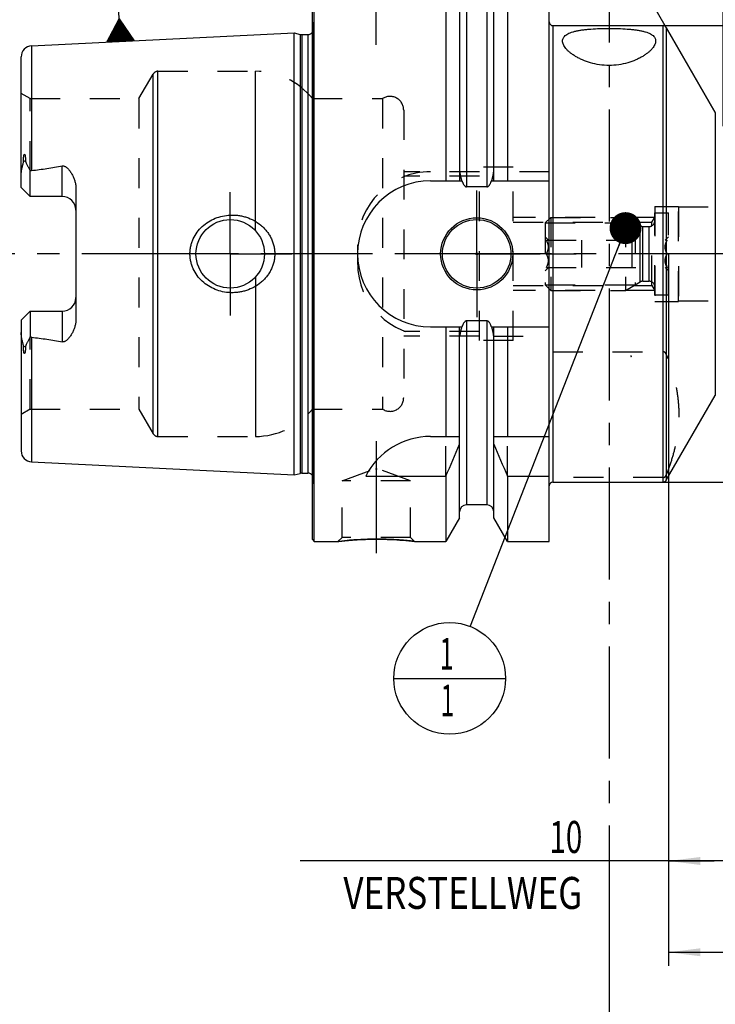
# Model space of a CAD drawing. Units: millimetres. Extents: x 0 to 594, y 0 to 420.
# Drawn here: x 284 to 360, y 149 to 257 of the extents above; entities that cross this region are included whole.
import ezdxf
from ezdxf.enums import TextEntityAlignment as Align

# ---------------------------------------------------------------- set-up
doc = ezdxf.new("R2010")
doc.units = ezdxf.units.MM
doc.header["$LTSCALE"] = 32.67
doc.linetypes.add('CENTER', pattern=[0.6, 0.375, -0.075, 0.075, -0.075])
doc.linetypes.add('HIDDEN', pattern=[0.2, 0.1, -0.1])
doc.layers.get('0').update_dxf_attribs({"linetype": 'CONTINUOUS'})
for name, color, linetype in [('30251016_AXIS', 7, 'CONTINUOUS'), ('30251016_HL', 7, 'CONTINUOUS'), ('30252541_HP_CL', 7, 'CONTINUOUS'), ('30252541_HP_HL', 7, 'CONTINUOUS'), ('30336620_HP_HL', 7, 'CONTINUOUS'), ('30339316_HL', 7, 'CONTINUOUS'), ('30526657_AXIS', 7, 'CONTINUOUS'), ('30526657_CL', 7, 'CONTINUOUS'), ('30526657_HL', 7, 'CONTINUOUS'), ('388777-000-00-ED1_CL', 7, 'CONTINUOUS'), ('388777-000-00-ED1_HATCH', 7, 'CONTINUOUS')]:
    doc.layers.add(name, color=color, linetype=linetype)
doc.styles.get("Standard").update_dxf_attribs({"font": 'TXT.SHX', "width": 0.7})
doc.styles.add('TEXTSTYLE_3', font='gdt', dxfattribs={"width": 0.7})
doc.dimstyles.new('DIMSTYLE_1', dxfattribs={"dimtxt": 3.5, "dimasz": 3.5, "dimexe": 0.18, "dimexo": 0.0625, "dimgap": 0.09, "dimtad": 1, "dimdec": 3, "dimdsep": 46, "dimtxsty": 'STANDARD', "dimblk": '_FILLED', "dimblk1": '_FILLED', "dimblk2": '_FILLED', "dimcen": 0.09, "dimclrt": 2, "dimadec": 0, "dimazin": 0, "dimtp": 0.15, "dimtm": 0.15, "dimtfac": 1, "dimtdec": 3, "dimtofl": 0, "dimtmove": 0, "dimatfit": 3, "dimldrblk": '_FILLED', "dimfxl": 1, "dimtolj": 1, "dimarcsym": 0})
doc.dimstyles.new('DIMSTYLE_2', dxfattribs={"dimtxt": 3.5, "dimasz": 3.5, "dimexe": 0.18, "dimexo": 0.0625, "dimgap": 0.09, "dimtad": 1, "dimdec": 3, "dimdsep": 46, "dimtxsty": 'STANDARD', "dimblk": '_FILLED', "dimblk1": '_FILLED', "dimblk2": '_FILLED', "dimcen": 0.09, "dimclrt": 2, "dimadec": 0, "dimazin": 0, "dimtp": 0.1, "dimtm": 0.1, "dimtfac": 1, "dimtdec": 3, "dimtofl": 0, "dimtmove": 0, "dimatfit": 3, "dimldrblk": '_FILLED', "dimfxl": 1, "dimtolj": 1, "dimarcsym": 0})
doc.dimstyles.new('DIMSTYLE_4', dxfattribs={"dimtxt": 3.5, "dimasz": 3.5, "dimexe": 0.18, "dimexo": 0.0625, "dimgap": 0.09, "dimtad": 1, "dimdec": 3, "dimdsep": 46, "dimtxsty": 'STANDARD', "dimblk": '_FILLED', "dimblk1": '_FILLED', "dimblk2": '_FILLED', "dimcen": 0.09, "dimclrt": 2, "dimadec": 0, "dimazin": 0, "dimtp": 0.5, "dimtm": 0.5, "dimtfac": 1, "dimtdec": 3, "dimtofl": 0, "dimtmove": 0, "dimatfit": 3, "dimldrblk": '_FILLED', "dimfxl": 1, "dimtolj": 1, "dimarcsym": 0})
doc.dimstyles.get("Standard").update_dxf_attribs({"dimtxt": 3.5, "dimasz": 3.5, "dimexe": 0.18, "dimexo": 0.0625, "dimgap": 0.09, "dimtad": 1, "dimdec": 3, "dimdsep": 46, "dimtxsty": 'STANDARD', "dimblk": '_FILLED', "dimblk1": '_FILLED', "dimblk2": '_FILLED', "dimcen": 0.09, "dimclrt": 2, "dimadec": 0, "dimazin": 0, "dimtol": 1, "dimtp": 0.005, "dimtm": 0.005, "dimtfac": 1, "dimtdec": 3, "dimtofl": 0, "dimtmove": 0, "dimatfit": 3, "dimldrblk": '_FILLED', "dimfxl": 1, "dimtolj": 1, "dimarcsym": 0})

# ---------------------------------------------------------------- blocks, each defined once
blk = doc.blocks.new('_FILLED')
at = {"color": 0, "linetype": 'BYBLOCK'}
blk.add_solid([(0, 0), (-1, 0.125), (-1, -0.125)], dxfattribs=at)
blk = doc.blocks.new('*D0')
at = {"color": 3, "linetype": 'CONTINUOUS'}
for p, q in [((355.17, 231.34), (355.17, 153.34)), ((396.17, 231.34), (396.17, 153.34)), ((355.17, 154.84), (375.67, 154.84)), ((396.17, 154.84), (375.67, 154.84))]:
    blk.add_line(p, q, dxfattribs=at)
at = {"color": 3, "linetype": 'CONTINUOUS', "xscale": 3.5, "yscale": 3.5, "zscale": 3.5, "rotation": 180}
blk.add_blockref('_FILLED', (355.17, 154.84), dxfattribs=at)
at = {"color": 3, "linetype": 'CONTINUOUS', "xscale": 3.5, "yscale": 3.5, "zscale": 3.5}
blk.add_blockref('_FILLED', (396.17, 154.84), dxfattribs=at)
at = {"color": 2, "linetype": 'CONTINUOUS', "width": 0.678571}
blk.add_text('41', height=3.5, dxfattribs=at).set_placement((375.67, 155.72), align=Align.CENTER)
blk = doc.blocks.new('*D1')
at = {"color": 3, "linetype": 'CONTINUOUS'}
for p, q in [((355.17, 231.34), (355.17, 163.34)), ((365.17, 231.34), (365.17, 163.34)), ((360.17, 164.84), (314.82, 164.84)), ((355.17, 164.84), (360.17, 164.84)), ((365.17, 164.84), (360.17, 164.84))]:
    blk.add_line(p, q, dxfattribs=at)
at = {"color": 3, "linetype": 'CONTINUOUS', "xscale": 3.5, "yscale": 3.5, "zscale": 3.5, "rotation": 180}
blk.add_blockref('_FILLED', (355.17, 164.84), dxfattribs=at)
at = {"color": 3, "linetype": 'CONTINUOUS', "xscale": 3.5, "yscale": 3.5, "zscale": 3.5}
blk.add_blockref('_FILLED', (365.17, 164.84), dxfattribs=at)
at = {"color": 2, "linetype": 'CONTINUOUS'}
for s, width, p in [('10', 0.678571, (345.74, 165.72)), ('VERSTELLWEG', 0.80303, (345.74, 159.59))]:
    blk.add_text(s, height=3.5, dxfattribs=dict(at, width=width)).set_placement(p, align=Align.RIGHT)
blk = doc.blocks.new('*D6')
at = {"color": 3, "linetype": 'CONTINUOUS'}
for p, q in [((316.17, 231.34), (316.17, 312.84)), ((396.17, 231.34), (396.17, 312.84)), ((316.17, 311.34), (356.17, 311.34)), ((396.17, 311.34), (356.17, 311.34))]:
    blk.add_line(p, q, dxfattribs=at)
at = {"color": 3, "linetype": 'CONTINUOUS', "xscale": 3.5, "yscale": 3.5, "zscale": 3.5, "rotation": 180}
blk.add_blockref('_FILLED', (316.17, 311.34), dxfattribs=at)
at = {"color": 3, "linetype": 'CONTINUOUS', "xscale": 3.5, "yscale": 3.5, "zscale": 3.5}
blk.add_blockref('_FILLED', (396.17, 311.34), dxfattribs=at)
at = {"color": 2, "linetype": 'CONTINUOUS', "width": 0.785714}
blk.add_text('80', height=3.5, dxfattribs=at).set_placement((352.17, 312.22), align=Align.CENTER)
blk = doc.blocks.new('*D9')
at = {"color": 3, "linetype": 'CONTINUOUS'}
for p, q in [((361.17, 245.34), (361.17, 270.56)), ((360.31, 246.84), (348.56, 267.18))]:
    blk.add_line(p, q, dxfattribs=at)
for start, end in [(90, 105), (105, 120)]:
    blk.add_arc((361.17, 245.34), 23.72, start, end, dxfattribs=at)
for points in [[(357.72, 268.37), (361.17, 269.06), (357.65, 269.24)], [(352.28, 267.8), (349.31, 265.88), (352.66, 267.01)]]:
    blk.add_solid(points, dxfattribs=at)
at = {"color": 2, "linetype": 'CONTINUOUS', "width": 0.75}
blk.add_text('30', height=3.5, rotation=15, dxfattribs=at).set_placement((353, 271.33), align=Align.CENTER)
at = {"color": 2, "linetype": 'CONTINUOUS', "style": 'TEXTSTYLE_3'}
blk.add_text('~', height=3.5, rotation=15, dxfattribs=at).set_placement((356.66, 272.31), align=Align.CENTER)
blk = doc.blocks.new('*D11')
at = {"color": 3, "linetype": 'CONTINUOUS'}
for p, q in [((354.59, 256.34), (477.67, 256.34)), ((476.17, 256.34), (476.17, 231.34)), ((476.17, 206.34), (476.17, 231.34)), ((354.59, 206.34), (477.67, 206.34))]:
    blk.add_line(p, q, dxfattribs=at)
at = {"color": 3, "linetype": 'CONTINUOUS', "xscale": 3.5, "yscale": 3.5, "zscale": 3.5}
for p, rotation in [((476.17, 256.34), 90), ((476.17, 206.34), 270)]:
    blk.add_blockref('_FILLED', p, dxfattribs=dict(at, rotation=rotation))
at = {"color": 2, "linetype": 'CONTINUOUS', "width": 0.75}
blk.add_text('50', height=3.5, rotation=90, dxfattribs=at).set_placement((475.3, 233.67), align=Align.CENTER)
at = {"color": 2, "linetype": 'CONTINUOUS', "style": 'TEXTSTYLE_3'}
blk.add_text('n', height=3.5, rotation=90, dxfattribs=at).set_placement((475.3, 228.72), align=Align.CENTER)
blk = doc.blocks.new('GEOM_TOLERANCE_SYMBOLS_BL6', base_point=(294.69, 260.9))
at = {"layer": '388777-000-00-ED1_CL', "color": 3, "linetype": 'CONTINUOUS'}
for p, q in [((291.02, 266.92), (298.01, 267.27)), ((291.37, 259.93), (291.02, 266.92)), ((298.01, 267.27), (298.36, 260.28)), ((298.36, 260.28), (291.37, 259.93)), ((295.02, 257.1), (294.87, 260.1)), ((293.64, 254.53), (295.02, 257.1)), ((294.94, 254.6), (294.83, 256.76)), ((295.04, 254.6), (294.93, 256.93)), ((295.02, 257.1), (296.64, 254.68)), ((295.14, 254.61), (295.02, 257.1)), ((295.24, 254.61), (295.13, 256.94)), ((295.34, 254.62), (295.23, 256.78)), ((294.34, 254.57), (294.28, 255.74)), ((294.44, 254.57), (294.38, 255.91)), ((294.54, 254.58), (294.47, 256.08)), ((294.64, 254.58), (294.56, 256.25)), ((294.74, 254.59), (294.65, 256.42)), ((294.84, 254.59), (294.74, 256.59)), ((295.44, 254.62), (295.34, 256.62)), ((295.54, 254.63), (295.45, 256.46)), ((295.64, 254.63), (295.56, 256.3)), ((295.74, 254.64), (295.67, 256.13)), ((295.84, 254.64), (295.77, 255.97)), ((295.94, 254.65), (295.88, 255.81)), ((296.04, 254.65), (295.99, 255.65)), ((296.64, 254.68), (293.65, 254.53)), ((293.74, 254.54), (293.74, 254.71)), ((293.84, 254.54), (293.83, 254.88)), ((293.94, 254.55), (293.92, 255.05)), ((294.04, 254.55), (294.01, 255.22)), ((294.14, 254.56), (294.1, 255.39)), ((294.24, 254.56), (294.19, 255.56)), ((296.14, 254.66), (296.1, 255.49)), ((296.24, 254.66), (296.21, 255.33)), ((296.34, 254.67), (296.32, 255.16)), ((296.44, 254.67), (296.42, 255)), ((296.54, 254.68), (296.53, 254.84))]:
    blk.add_line(p, q, dxfattribs=at)
at = {"layer": '388777-000-00-ED1_CL', "color": 2, "linetype": 'CONTINUOUS', "width": 0.857143}
blk.add_text('A', height=3.5, rotation=2.8681, dxfattribs=at).set_placement((293.68, 261.79))
blk = doc.blocks.new('BOMBALLOON_BL8', base_point=(331.21, 184.84))
at = {"layer": '388777-000-00-ED1_CL', "color": 3, "linetype": 'CONTINUOUS'}
blk.add_line((325.09, 184.84), (337.34, 184.84), dxfattribs=at)
blk.add_circle((331.21, 184.84), 6.12, dxfattribs=at)
at = {"layer": '388777-000-00-ED1_CL', "color": 2, "linetype": 'CONTINUOUS', "width": 0.571429}
for p in [(330.11, 185.78), (330.21, 180.67)]:
    blk.add_text('1', height=3.5, dxfattribs=at).set_placement(p)
blk = doc.blocks.new('HATCHING_BL3', base_point=(358.54, 223.09))
at = {"layer": '388777-000-00-ED1_HATCH', "color": 9, "linetype": 'CENTER'}
blk.add_line((348.67, 286.34), (348.67, 159.84), dxfattribs=at)
at = {"layer": '388777-000-00-ED1_HATCH', "color": 7, "linetype": 'CENTER'}
blk.add_line((348.67, 159.84), (348.67, 144.84), dxfattribs=at)

msp = doc.modelspace()

# ---------------------------------------------------------------- linework, layer by layer
at = {"layer": '30251016_AXIS', "color": 3, "linetype": 'CENTER'}
msp.add_line((401.1745, 231.3409), (279.2745, 231.3409), dxfattribs=at)
at = {"layer": '30251016_HL', "color": 6, "linetype": 'HIDDEN'}
msp.add_line((316.1745, 231.2696), (316.1745, 226.5665), dxfattribs=at)
at = {"layer": '30252541_HP_CL', "color": 9, "linetype": 'CONTINUOUS'}
for p, q in [((352.0673, 228.2605), (352.0673, 234.4213)), ((352.3673, 228.3409), (352.3673, 234.3409)), ((353.0745, 228.3409), (353.0745, 234.3409))]:
    msp.add_line(p, q, dxfattribs=at)
at = {"layer": '30252541_HP_HL', "color": 6, "linetype": 'HIDDEN'}
for p, q in [((341.6745, 234.7259), (342.2895, 235.3409)), ((342.2895, 235.3409), (342.2895, 227.3409)), ((342.2895, 235.3409), (350.4745, 235.3409)), ((350.4745, 235.3409), (350.4745, 227.3409)), ((350.4745, 235.3409), (352.0673, 234.4213)), ((353.6745, 226.8409), (353.6745, 235.8409)), ((353.6745, 235.8409), (355.1745, 235.8409)), ((355.1745, 226.8409), (355.1745, 235.8409)), ((341.6745, 234.7259), (341.6745, 227.9559)), ((341.6745, 234.7259), (351.5397, 234.7259)), ((351.5397, 234.7259), (351.5397, 227.9559)), ((352.3673, 234.3409), (353.0745, 234.3409)), ((341.6745, 233.2009), (342.0345, 232.8409)), ((354.8145, 232.8409), (355.1745, 233.2009)), ((341.8024, 232.8409), (355.0465, 232.8409)), ((345.6745, 229.8409), (345.6745, 232.8409)), ((351.1745, 232.8409), (351.1745, 229.8409)), ((341.8024, 231.3409), (345.6745, 231.3409)), ((355.0465, 231.3409), (351.1745, 231.3409)), ((341.6745, 229.4809), (342.0345, 229.8409)), ((341.8024, 229.8409), (355.0465, 229.8409)), ((354.8145, 229.8409), (355.1745, 229.4809)), ((341.6745, 227.9559), (342.2895, 227.3409)), ((341.6745, 227.9559), (351.5397, 227.9559)), ((350.4745, 227.3409), (352.0673, 228.2605)), ((352.3673, 228.3409), (353.0745, 228.3409)), ((342.2895, 227.3409), (350.4745, 227.3409)), ((353.6745, 226.8409), (355.1745, 226.8409))]:
    msp.add_line(p, q, dxfattribs=at)
for centre, start, end in [((352.3673, 234.9409), 240, 270), ((353.0745, 234.9409), 270, 360), ((352.3673, 227.7409), 90, 120), ((353.0745, 227.7409), 0, 90)]:
    msp.add_arc(centre, 0.6, start, end, dxfattribs=at)
for points, knots in [([(341.8024, 231.3409), (341.836, 231.399), (341.8985, 231.5172), (341.9735, 231.7023), (342.0229, 231.8943), (342.0403, 232.0909), (342.0229, 232.2875), (341.9735, 232.4794), (341.8985, 232.6645), (341.836, 232.7828), (341.8024, 232.8409)], [0, 0, 0, 0, 0.12681014, 0.25232615, 0.37657871, 0.5, 0.62342128, 0.7476738, 0.87318979, 1, 1, 1, 1]), ([(355.0465, 231.3409), (355.013, 231.399), (354.9505, 231.5172), (354.8755, 231.7023), (354.8261, 231.8943), (354.8087, 232.0909), (354.8261, 232.2875), (354.8755, 232.4794), (354.9505, 232.6645), (355.013, 232.7828), (355.0465, 232.8409)], [0, 0, 0, 0, 0.12681014, 0.25232615, 0.37657871, 0.5, 0.62342128, 0.7476738, 0.87318979, 1, 1, 1, 1]), ([(341.8024, 229.8409), (341.836, 229.899), (341.8985, 230.0172), (341.9735, 230.2023), (342.0229, 230.3943), (342.0403, 230.5909), (342.0229, 230.7875), (341.9735, 230.9794), (341.8985, 231.1645), (341.836, 231.2828), (341.8024, 231.3409)], [0, 0, 0, 0, 0.12681029, 0.25232634, 0.37657887, 0.50000007, 0.62342128, 0.74767378, 0.8731898, 1, 1, 1, 1]), ([(355.0465, 229.8409), (355.013, 229.899), (354.9505, 230.0172), (354.8755, 230.2023), (354.8261, 230.3943), (354.8087, 230.5909), (354.8261, 230.7875), (354.8755, 230.9794), (354.9505, 231.1645), (355.013, 231.2828), (355.0465, 231.3409)], [0, 0, 0, 0, 0.12681029, 0.25232634, 0.37657887, 0.50000007, 0.62342128, 0.74767378, 0.8731898, 1, 1, 1, 1])]:
    msp.add_open_spline(points, degree=3, knots=knots, dxfattribs=at)
at = {"layer": '30336620_HP_HL', "color": 6, "linetype": 'HIDDEN'}
msp.add_line((356.2745, 236.4909), (356.2745, 226.1909), dxfattribs=at)
at = {"layer": '30339316_HL', "color": 6, "linetype": 'HIDDEN'}
for p, q in [((356.2745, 226.1909), (356.2745, 236.4909)), ((356.2745, 236.4909), (361.2745, 236.4909)), ((356.2745, 226.1909), (361.2745, 226.1909))]:
    msp.add_line(p, q, dxfattribs=at)
at = {"layer": '30526657_AXIS', "color": 3, "linetype": 'CENTER'}
for p, q in [((323.1745, 254.2409), (323.1745, 267.2409)), ((307.1745, 231.3409), (307.1745, 238.0909)), ((334.1745, 231.3409), (334.1745, 238.2909)), ((307.1745, 231.3409), (300.4245, 231.3409)), ((307.1745, 231.3409), (307.1745, 224.5909)), ((307.1745, 231.3409), (313.9245, 231.3409)), ((334.1745, 231.3409), (327.2245, 231.3409)), ((334.1745, 231.3409), (334.1745, 224.3909)), ((334.1745, 231.3409), (341.1245, 231.3409)), ((323.1745, 210.8109), (323.1745, 196.5995))]:
    msp.add_line(p, q, dxfattribs=at)
at = {"layer": '30526657_CL', "color": 7, "linetype": 'CONTINUOUS'}
for p, q in [((316.1745, 200.0409), (316.1745, 262.6409)), ((316.3745, 199.8409), (316.3745, 262.8409)), ((330.797, 262.8409), (330.797, 239.3409)), ((337.552, 262.8409), (337.552, 239.3409)), ((342.1245, 199.8409), (342.1245, 262.8409)), ((332.2995, 260.2385), (332.2995, 239.3409)), ((336.0495, 239.3409), (336.0495, 260.2385)), ((342.5245, 256.3409), (354.5927, 256.3409)), ((354.9391, 256.1409), (360.3085, 246.8409)), ((285.4144, 254.1204), (314.1745, 255.5613)), ((314.1745, 207.1204), (314.1745, 255.5613)), ((314.1745, 255.5613), (314.8446, 255.3817)), ((314.9999, 255.3613), (315.6745, 255.3613)), ((284.2745, 238.6109), (284.2745, 252.9219)), ((285.2745, 237.6109), (285.2745, 240.4337)), ((285.2745, 237.6109), (284.2745, 238.6109)), ((290.2745, 238.4884), (290.2745, 224.1933)), ((329.1245, 239.3409), (332.5606, 239.3409)), ((335.2995, 238.6893), (333.0495, 238.6893)), ((335.7883, 239.3409), (342.1245, 239.3409)), ((288.7745, 237.6109), (285.2745, 237.6109)), ((284.2745, 224.0709), (285.2745, 225.0709)), ((285.2745, 225.0709), (285.2745, 222.2481)), ((285.2745, 225.0709), (288.7745, 225.0709)), ((284.2745, 224.0709), (284.2745, 209.76)), ((329.1245, 223.3409), (332.5606, 223.3409)), ((330.797, 223.3409), (330.797, 211.3409)), ((332.2995, 202.4433), (332.2995, 223.3409)), ((335.2995, 223.9924), (333.0495, 223.9924)), ((335.7883, 223.3409), (342.1245, 223.3409)), ((336.0495, 202.4433), (336.0495, 223.3409)), ((337.552, 223.3409), (337.552, 211.3409)), ((354.9391, 206.5409), (360.3085, 215.8409)), ((329.1245, 211.3409), (332.2995, 211.3409)), ((336.0495, 211.3409), (342.1245, 211.3409)), ((285.4144, 208.5613), (314.1745, 207.1204)), ((314.1745, 207.1204), (314.8446, 207.3)), ((314.9999, 207.3204), (315.6745, 207.3204)), ((322.0128, 207.0047), (330.797, 207.0047)), ((330.797, 207.0047), (330.797, 199.8409)), ((337.552, 207.0047), (337.552, 199.8409)), ((337.552, 207.0047), (342.1245, 207.0047)), ((342.5245, 206.3409), (354.5927, 206.3409)), ((335.2995, 203.8409), (333.0495, 203.8409)), ((332.2995, 202.4433), (330.797, 199.8409)), ((337.552, 199.8409), (336.0495, 202.4433)), ((316.1745, 200.0409), (316.3745, 199.8409)), ((316.3745, 199.8409), (318.9758, 199.8409)), ((327.3731, 199.8409), (330.797, 199.8409)), ((337.552, 199.8409), (342.1245, 199.8409))]:
    msp.add_line(p, q, dxfattribs=at)
at = {"layer": '30526657_CL', "color": 9, "linetype": 'CONTINUOUS'}
for p, q in [((333.0495, 258.8409), (333.0495, 238.6893)), ((335.2995, 258.8409), (335.2995, 238.6893)), ((316.2686, 206.6369), (316.2686, 256.0448)), ((342.5245, 256.3409), (342.5245, 206.3409)), ((354.5927, 206.3409), (354.5927, 256.3409)), ((354.9391, 256.1409), (354.9391, 206.5409)), ((314.8446, 255.3817), (314.8446, 207.3)), ((314.9999, 255.3613), (314.9999, 207.3204)), ((315.6745, 255.3613), (315.6745, 207.3204)), ((285.4144, 254.1204), (285.4144, 240.4707)), ((299.2569, 211.3409), (299.2569, 251.3409)), ((309.9295, 233.885), (309.9295, 251.3409)), ((298.7373, 211.6409), (298.7373, 251.0409)), ((360.3085, 246.8409), (360.3085, 215.8409)), ((284.5213, 241.4564), (284.7455, 241.5582)), ((288.7745, 237.6109), (288.7745, 240.9702)), ((309.9295, 228.7968), (309.9295, 211.3409)), ((288.7745, 225.0709), (288.7745, 221.7116)), ((333.0495, 223.9924), (333.0495, 203.8409)), ((335.2995, 223.9924), (335.2995, 203.8409)), ((285.4144, 222.211), (285.4144, 208.5613)), ((284.7455, 221.1235), (284.5213, 221.2253))]:
    msp.add_line(p, q, dxfattribs=at)
at = {"layer": '30526657_CL', "color": 7, "linetype": 'CONTINUOUS'}
for centre, radius in [((334.1745, 231.3409), 3.95), ((307.1745, 231.3409), 3.75), ((334.1745, 231.3409), 3.75), ((334.1745, 231.3409), 0.1)]:
    msp.add_circle(centre, radius, dxfattribs=at)
for centre, radius, start, end in [((342.5245, 256.7409), 0.4, 180, 270), ((315.6745, 255.9613), 0.6, 270, 326.446726), ((354.5927, 255.9409), 0.4, 30, 90), ((314.9999, 255.9613), 0.6, 255, 270), ((285.4745, 252.9219), 1.2, 92.868132, 180), ((329.1245, 231.3409), 8, 90, 270), ((288.7745, 236.1109), 1.5, 1.714304, 90), ((288.7745, 226.5709), 1.5, 270, 358.285696), ((329.1245, 203.3409), 8, 90, 152.743381), ((190.8318, 269.5362), 153.2986, 335.926599, 337.342601), ((477.5172, 269.5362), 153.2986, 202.657399, 204.073401), ((285.4745, 209.7598), 1.2, 180, 267.131868), ((314.9999, 206.7204), 0.6, 90, 105), ((315.6745, 206.7204), 0.6, 33.553274, 90), ((342.5245, 205.9409), 0.4, 90, 180), ((354.5927, 206.7409), 0.4, 270, 330), ((333.0495, 203.0909), 0.75, 90, 180), ((335.2995, 203.0909), 0.75, 0, 90)]:
    msp.add_arc(centre, radius, start, end, dxfattribs=at)
for points, knots in [([(343.5745, 254.6647), (343.5745, 254.7248), (343.5891, 254.8459), (343.6599, 255.0188), (343.7784, 255.1772), (343.9427, 255.3202), (344.1514, 255.4481), (344.4033, 255.5616), (344.6969, 255.6611), (345.03, 255.7471), (345.3997, 255.8202), (345.8026, 255.8811), (346.2348, 255.9308), (346.8564, 255.984), (347.6725, 256.0246), (348.6745, 256.04), (349.6764, 256.0246), (350.4925, 255.984), (351.1141, 255.9308), (351.5464, 255.8811), (351.9493, 255.8202), (352.319, 255.7471), (352.652, 255.6611), (352.9456, 255.5616), (353.1975, 255.4481), (353.4062, 255.3202), (353.5705, 255.1772), (353.6891, 255.0188), (353.7598, 254.8459), (353.7745, 254.7248), (353.7745, 254.6647)], [0, 0, 0, 0, 0.01606237, 0.03218892, 0.04936627, 0.06845053, 0.09005965, 0.11456793, 0.14214624, 0.17280573, 0.20643389, 0.24282215, 0.28168756, 0.32269027, 0.40954107, 0.5, 0.59045893, 0.67730973, 0.71831244, 0.75717785, 0.79356611, 0.82719427, 0.85785376, 0.88543207, 0.90994035, 0.93154947, 0.95063374, 0.96781108, 0.98393763, 1, 1, 1, 1]), ([(353.7745, 254.6647), (353.7745, 254.5987), (353.7562, 254.4601), (353.6821, 254.2528), (353.5631, 254.0402), (353.4009, 253.8238), (353.1969, 253.6055), (352.9525, 253.3876), (352.6689, 253.1727), (352.3474, 252.9641), (351.9892, 252.7649), (351.4514, 252.5106), (350.6996, 252.243), (349.7164, 252.0341), (348.6745, 251.9603), (347.6326, 252.0341), (346.6494, 252.243), (345.8976, 252.5106), (345.3598, 252.7649), (345.0016, 252.9641), (344.6801, 253.1727), (344.3964, 253.3876), (344.152, 253.6055), (343.9481, 253.8238), (343.7859, 254.0402), (343.6669, 254.2528), (343.5928, 254.4601), (343.5745, 254.5987), (343.5745, 254.6647)], [0, 0, 0, 0, 0.01610879, 0.03378029, 0.05346305, 0.07539428, 0.09967167, 0.12630765, 0.15526431, 0.18647343, 0.21984567, 0.25527199, 0.33167105, 0.41410609, 0.5, 0.58589391, 0.66832895, 0.74472801, 0.78015433, 0.81352657, 0.84473569, 0.87369235, 0.90032833, 0.92460572, 0.94653695, 0.96621971, 0.98389121, 1, 1, 1, 1]), ([(284.5213, 241.4564), (284.5212, 241.4888), (284.5216, 241.554), (284.524, 241.652), (284.5283, 241.7509), (284.5348, 241.8506), (284.5442, 241.9514), (284.5552, 242.0359), (284.5674, 242.1041), (284.5772, 242.147), (284.5873, 242.1812), (284.5967, 242.2065), (284.6069, 242.2266), (284.6177, 242.2398), (284.627, 242.2464), (284.6371, 242.2474), (284.6455, 242.2438), (284.6522, 242.2381), (284.6601, 242.2286), (284.6682, 242.2146), (284.6763, 242.1965), (284.6833, 242.1771), (284.6895, 242.1571), (284.695, 242.1364), (284.7018, 242.1081), (284.709, 242.0719), (284.7164, 242.0277), (284.7226, 241.9827), (284.7297, 241.9217), (284.7366, 241.8442), (284.742, 241.75), (284.7451, 241.6545), (284.7456, 241.5904), (284.7455, 241.5582)], [0, 0, 0, 0, 0.06370637, 0.12792944, 0.19270024, 0.25809037, 0.32423638, 0.39140282, 0.42553189, 0.46018277, 0.47776411, 0.49552104, 0.51321528, 0.52161625, 0.52895058, 0.53501005, 0.5406218, 0.54634526, 0.55229314, 0.5647717, 0.5778409, 0.59132162, 0.60510698, 0.61912938, 0.63334373, 0.66222836, 0.6915953, 0.72134482, 0.75141274, 0.81233831, 0.8741508, 0.9367272, 1, 1, 1, 1]), ([(284.2745, 239.9486), (284.2745, 240.0745), (284.2881, 240.2644), (284.3262, 240.5159), (284.3634, 240.7056), (284.4072, 240.895), (284.4471, 241.0523), (284.4785, 241.1782), (284.5065, 241.3012), (284.5214, 241.3948), (284.5213, 241.4564)], [0, 0, 0, 0, 0.24655714, 0.37182592, 0.49812957, 0.62517438, 0.75254785, 0.81611376, 0.87925221, 1, 1, 1, 1]), ([(284.7455, 241.5582), (284.7454, 241.5315), (284.7497, 241.4791), (284.7681, 241.404), (284.7936, 241.3332), (284.8331, 241.2418), (284.8891, 241.1296), (284.9612, 240.995), (285.0366, 240.8585), (285.1414, 240.6712), (285.2211, 240.5293), (285.2745, 240.4337)], [0, 0, 0, 0, 0.06407626, 0.12523149, 0.18492566, 0.24423094, 0.36366403, 0.48545445, 0.61002427, 0.73738974, 1, 1, 1, 1]), ([(285.4144, 240.4707), (285.9765, 240.5399), (286.8188, 240.6506), (287.9383, 240.8215), (288.4963, 240.9179), (288.7745, 240.9702)], [0, 0, 0, 0, 0.50004621, 0.7500495, 1, 1, 1, 1]), ([(288.7745, 240.9702), (288.8082, 240.9765), (288.8773, 240.9816), (288.9787, 240.964), (289.0731, 240.9267), (289.1878, 240.8601), (289.3152, 240.7562), (289.4509, 240.616), (289.574, 240.466), (289.6868, 240.3089), (289.7905, 240.1459), (289.9168, 239.9216), (290.0525, 239.6288), (290.1762, 239.2609), (290.2555, 238.8791), (290.2745, 238.6188), (290.2745, 238.4884)], [0, 0, 0, 0, 0.03300676, 0.06575629, 0.09806263, 0.12995581, 0.19285973, 0.25518046, 0.31720665, 0.37908278, 0.44088902, 0.50267701, 0.6263002, 0.75024285, 0.87473247, 1, 1, 1, 1]), ([(332.5606, 239.3409), (332.572, 239.3071), (332.5958, 239.2398), (332.6356, 239.1404), (332.6801, 239.0429), (332.7305, 238.9485), (332.7889, 238.8586), (332.8467, 238.7901), (332.9007, 238.7433), (332.9459, 238.7143), (332.9959, 238.6942), (333.0317, 238.6893), (333.0495, 238.6893)], [0, 0, 0, 0, 0.12505086, 0.25009969, 0.37514468, 0.50018103, 0.62519442, 0.75013799, 0.81265206, 0.87514394, 0.93759366, 1, 1, 1, 1]), ([(335.2995, 238.6893), (335.3173, 238.6893), (335.3531, 238.6942), (335.4031, 238.7143), (335.4482, 238.7433), (335.5023, 238.7901), (335.5601, 238.8586), (335.6184, 238.9485), (335.6689, 239.0429), (335.7134, 239.1404), (335.7531, 239.2398), (335.777, 239.3071), (335.7883, 239.3409)], [0, 0, 0, 0, 0.06240632, 0.12485605, 0.18734793, 0.24986198, 0.37480554, 0.49981893, 0.62485529, 0.74990029, 0.87494913, 1, 1, 1, 1]), ([(302.764, 231.3409), (302.764, 231.4818), (302.7793, 231.7637), (302.8477, 232.1815), (302.9604, 232.5895), (303.1667, 233.114), (303.5251, 233.7249), (304.0904, 234.3577), (304.7645, 234.8731), (305.5205, 235.2587), (306.3317, 235.5071), (306.8933, 235.5788), (307.1745, 235.5909)], [0, 0, 0, 0, 0.06258139, 0.12515321, 0.1877098, 0.25024773, 0.37511478, 0.49997832, 0.62490213, 0.74991425, 0.87497859, 1, 1, 1, 1]), ([(307.1745, 235.5909), (307.3251, 235.5974), (307.6269, 235.5968), (308.0774, 235.5555), (308.522, 235.474), (309.1011, 235.3128), (309.7931, 235.0141), (310.4173, 234.5913), (310.8592, 234.1856), (311.1588, 233.849), (311.4219, 233.4826), (311.6446, 233.0897), (311.8228, 232.674), (311.953, 232.2401), (312.0324, 231.7938), (312.0502, 231.4918), (312.0502, 231.3409)], [0, 0, 0, 0, 0.06270778, 0.12535634, 0.18793656, 0.25044389, 0.37512616, 0.49963485, 0.56195902, 0.6243186, 0.68673866, 0.74923778, 0.81182439, 0.87449414, 0.9372289, 1, 1, 1, 1]), ([(307.1745, 227.0909), (306.8933, 227.103), (306.3317, 227.1747), (305.5205, 227.4231), (304.7645, 227.8087), (304.0904, 228.324), (303.5251, 228.9568), (303.1667, 229.5678), (302.9604, 230.0922), (302.8477, 230.5002), (302.7793, 230.918), (302.764, 231.2), (302.764, 231.3409)], [0, 0, 0, 0, 0.12502141, 0.25008575, 0.37509787, 0.50002168, 0.62488522, 0.74975227, 0.8122902, 0.87484678, 0.9374186, 1, 1, 1, 1]), ([(312.0502, 231.3409), (312.0502, 231.19), (312.0324, 230.888), (311.953, 230.4416), (311.8228, 230.0078), (311.6446, 229.5921), (311.4219, 229.1991), (311.1588, 228.8328), (310.8592, 228.4961), (310.4173, 228.0905), (309.7931, 227.6677), (309.1011, 227.3689), (308.522, 227.2078), (308.0774, 227.1263), (307.6269, 227.0849), (307.3251, 227.0844), (307.1745, 227.0909)], [0, 0, 0, 0, 0.06277109, 0.12550586, 0.18817561, 0.25076222, 0.31326134, 0.3756814, 0.43804098, 0.50036515, 0.62487384, 0.74955611, 0.81206344, 0.87464366, 0.93729222, 1, 1, 1, 1]), ([(290.2745, 224.1933), (290.2745, 224.0629), (290.2555, 223.8026), (290.1762, 223.4208), (290.0525, 223.0529), (289.9168, 222.7602), (289.7905, 222.5358), (289.6868, 222.3728), (289.574, 222.2157), (289.4509, 222.0658), (289.3152, 221.9255), (289.1878, 221.8217), (289.0731, 221.755), (288.9787, 221.7178), (288.8773, 221.7002), (288.8083, 221.7052), (288.7745, 221.7116)], [0, 0, 0, 0, 0.1252672, 0.24975657, 0.373699, 0.49732212, 0.55911009, 0.62091633, 0.68279248, 0.74481867, 0.80713937, 0.8700433, 0.9019365, 0.93424241, 0.96699168, 1, 1, 1, 1]), ([(333.0495, 223.9924), (333.0317, 223.9924), (332.9959, 223.9875), (332.9459, 223.9675), (332.9007, 223.9384), (332.8467, 223.8916), (332.7889, 223.8231), (332.7305, 223.7333), (332.6801, 223.6388), (332.6356, 223.5414), (332.5958, 223.442), (332.572, 223.3747), (332.5606, 223.3409)], [0, 0, 0, 0, 0.06240629, 0.12485598, 0.18734783, 0.24986187, 0.37480542, 0.49981883, 0.62485521, 0.74990024, 0.8749491, 1, 1, 1, 1]), ([(335.7883, 223.3409), (335.777, 223.3747), (335.7531, 223.442), (335.7134, 223.5414), (335.6689, 223.6388), (335.6184, 223.7333), (335.5601, 223.8231), (335.5023, 223.8916), (335.4482, 223.9384), (335.4031, 223.9675), (335.3531, 223.9875), (335.3173, 223.9924), (335.2995, 223.9924)], [0, 0, 0, 0, 0.12505091, 0.25009978, 0.37514482, 0.50018121, 0.62519463, 0.75013816, 0.81265218, 0.87514403, 0.93759373, 1, 1, 1, 1]), ([(284.5213, 221.2253), (284.5214, 221.287), (284.5065, 221.3806), (284.4785, 221.5036), (284.4471, 221.6295), (284.4072, 221.7868), (284.3634, 221.9761), (284.3262, 222.1659), (284.2881, 222.4173), (284.2745, 222.6073), (284.2745, 222.7331)], [0, 0, 0, 0, 0.12074696, 0.18388521, 0.24745102, 0.37482432, 0.50186896, 0.62817239, 0.75344123, 1, 1, 1, 1]), ([(285.2745, 222.2481), (285.2211, 222.1524), (285.1414, 222.0106), (285.0366, 221.8232), (284.9612, 221.6867), (284.8891, 221.5522), (284.8331, 221.4399), (284.7936, 221.3486), (284.7681, 221.2778), (284.7497, 221.2026), (284.7454, 221.1503), (284.7455, 221.1235)], [0, 0, 0, 0, 0.26261247, 0.38997888, 0.51454983, 0.6363411, 0.75577496, 0.81508038, 0.87477332, 0.93592516, 1, 1, 1, 1]), ([(285.4144, 222.211), (285.9765, 222.1419), (286.8188, 222.0312), (287.9383, 221.8602), (288.4963, 221.7639), (288.7745, 221.7116)], [0, 0, 0, 0, 0.50004621, 0.7500495, 1, 1, 1, 1]), ([(284.7455, 221.1235), (284.7456, 221.0913), (284.7451, 221.0272), (284.742, 220.9318), (284.7366, 220.8376), (284.7297, 220.7601), (284.7226, 220.699), (284.7164, 220.654), (284.709, 220.6098), (284.7018, 220.5736), (284.695, 220.5454), (284.6895, 220.5247), (284.6833, 220.5046), (284.6763, 220.4853), (284.6682, 220.4671), (284.6601, 220.4532), (284.6522, 220.4437), (284.6455, 220.438), (284.6371, 220.4343), (284.627, 220.4354), (284.6177, 220.442), (284.6069, 220.4552), (284.5967, 220.4753), (284.5873, 220.5006), (284.5772, 220.5348), (284.5674, 220.5777), (284.5552, 220.6458), (284.5442, 220.7304), (284.5348, 220.8311), (284.5283, 220.9308), (284.524, 221.0297), (284.5216, 221.1278), (284.5212, 221.1929), (284.5213, 221.2253)], [0, 0, 0, 0, 0.06327273, 0.12584905, 0.18766147, 0.24858696, 0.27865484, 0.30840434, 0.33777125, 0.36665585, 0.3808702, 0.39489259, 0.40867792, 0.42215871, 0.43522783, 0.44770637, 0.45365422, 0.45937789, 0.46499004, 0.4710492, 0.47838523, 0.48678629, 0.5044803, 0.52223719, 0.53981861, 0.5744695, 0.60859826, 0.67576427, 0.7419101, 0.80730011, 0.87207079, 0.93629375, 1, 1, 1, 1]), ([(318.9758, 199.8409), (318.9763, 199.841), (318.9781, 199.841), (318.9821, 199.8417), (318.9889, 199.8424), (318.9983, 199.8435), (319.0105, 199.8449), (319.0319, 199.8474), (319.0654, 199.8513), (319.1133, 199.8568), (319.1715, 199.8634), (319.2397, 199.871), (319.3177, 199.8795), (319.4052, 199.8889), (319.5398, 199.903), (319.7293, 199.922), (319.9804, 199.9455), (320.2608, 199.9697), (320.5675, 199.9937), (320.8972, 200.0165), (321.2465, 200.0374), (321.7423, 200.062), (322.3867, 200.0836), (322.909, 200.0895), (323.1745, 200.0895)], [0, 0, 0, 0, 0.00032359, 0.00129372, 0.00290945, 0.00516918, 0.00807023, 0.01160975, 0.02058827, 0.03206735, 0.04599981, 0.06232989, 0.08099402, 0.10192157, 0.1250358, 0.17749338, 0.23766729, 0.30481477, 0.37816859, 0.45695042, 0.54037887, 0.62767372, 0.81075302, 1, 1, 1, 1]), ([(323.1745, 200.0895), (323.6967, 200.0895), (324.672, 200.0678), (326.0722, 199.9787), (326.9485, 199.8909), (327.3731, 199.8409)], [0, 0, 0, 0, 0.37232421, 0.69518316, 1, 1, 1, 1])]:
    msp.add_open_spline(points, degree=3, knots=knots, dxfattribs=at)
for points in [[(285.2745, 240.4337), (285.3192, 240.4518), (285.3665, 240.4648), (285.4144, 240.4707)], [(285.4144, 222.211), (285.3665, 222.2169), (285.3192, 222.23), (285.2745, 222.2481)]]:
    msp.add_open_spline(points, degree=3, dxfattribs=at)
at = {"layer": '30526657_HL', "color": 6, "linetype": 'HIDDEN'}
for p, q in [((316.1745, 256.7148), (316.2686, 256.0448)), ((316.2745, 255.9567), (316.2745, 206.7251)), ((299.2569, 251.3409), (309.9295, 251.3409)), ((297.1785, 248.3409), (298.7373, 251.0409)), ((285.2745, 248.3409), (284.2745, 248.9182)), ((285.2745, 240.4337), (285.2745, 248.3409)), ((285.2745, 248.3409), (297.1785, 248.3409)), ((297.1785, 248.3409), (297.1785, 214.3409)), ((316.1745, 248.3409), (323.8453, 248.3409)), ((323.8453, 248.3409), (323.8453, 214.3409)), ((326.1745, 247.0872), (326.1745, 247.0909)), ((326.1745, 247.0872), (326.1745, 215.5945)), ((334.4745, 221.8409), (334.4745, 240.8409)), ((338.1745, 240.8409), (334.4745, 240.8409)), ((338.1745, 221.8409), (338.1745, 240.8409)), ((334.4745, 240.3409), (326.1745, 240.3409)), ((334.4745, 239.8409), (326.1745, 239.8409)), ((342.1245, 240.3409), (336.0017, 240.3409)), ((353.6745, 236.5409), (353.6745, 226.1409)), ((353.6745, 236.5409), (356.2745, 236.5409)), ((356.2745, 236.5409), (356.2745, 226.1409)), ((353.6745, 235.3409), (338.1745, 235.3409)), ((353.362, 234.7996), (353.6745, 235.3409)), ((338.1745, 234.7996), (353.362, 234.7996)), ((353.362, 227.8821), (353.362, 234.7996)), ((321.1245, 232.3409), (321.1245, 230.3409)), ((338.1745, 227.8821), (353.362, 227.8821)), ((353.362, 227.8821), (353.6745, 227.3409)), ((353.6745, 227.3409), (338.1745, 227.3409)), ((353.6745, 226.1409), (356.2745, 226.1409)), ((285.2745, 214.3409), (285.2745, 222.2481)), ((334.4745, 222.8409), (326.1745, 222.8409)), ((334.4745, 222.3409), (326.1745, 222.3409)), ((336.0017, 222.3409), (342.1245, 222.3409)), ((338.1745, 221.8409), (334.4745, 221.8409)), ((342.5245, 220.6188), (354.5927, 220.6188)), ((326.1745, 215.5945), (326.1745, 215.5909)), ((285.2745, 214.3409), (284.2745, 213.7635)), ((285.2745, 214.3409), (297.1785, 214.3409)), ((297.1785, 214.3409), (298.7373, 211.6409)), ((316.1745, 214.3409), (323.8453, 214.3409)), ((299.2569, 211.3409), (309.9295, 211.3409)), ((330.797, 207.0047), (330.797, 211.3409)), ((337.552, 207.0047), (337.552, 211.3409)), ((319.4245, 206.4824), (323.0745, 207.8109)), ((323.0745, 207.8109), (323.2745, 207.8109)), ((326.9245, 206.4824), (323.2745, 207.8109)), ((316.1745, 205.967), (316.2686, 206.6369)), ((319.4245, 200.2895), (319.4245, 206.4824)), ((326.9245, 206.4824), (319.4245, 206.4824)), ((326.9245, 200.2895), (326.9245, 206.4824)), ((354.5927, 206.8416), (342.5245, 206.8416)), ((318.9758, 199.8409), (319.4245, 200.2895)), ((318.977, 199.841), (318.9758, 199.8409)), ((326.9245, 200.2895), (319.4245, 200.2895)), ((323.4833, 200.0882), (323.4351, 200.0885)), ((323.51, 200.0879), (323.4833, 200.0882)), ((323.7036, 200.0855), (323.6889, 200.0858)), ((323.8933, 200.0822), (323.864, 200.0828)), ((323.9949, 200.08), (323.9689, 200.0806)), ((324.0589, 200.0784), (323.9949, 200.08)), ((324.0959, 200.0775), (324.0589, 200.0784)), ((327.3731, 199.8409), (326.9245, 200.2895))]:
    msp.add_line(p, q, dxfattribs=at)
for centre, radius, start, end in [((315.6745, 255.9613), 0.6, 326.446726, 8), ((299.2569, 250.7409), 0.6, 90, 150), ((309.9295, 243.3409), 8, 38.682187, 90), ((324.6745, 247.0909), 1.5, 0, 123.55731), ((329.1245, 232.3409), 8, 90, 180), ((288.7745, 236.1109), 1.5, 0, 1.714304), ((329.1245, 230.3409), 8, 180, 270), ((288.7745, 226.5709), 1.5, 358.285696, 360), ((324.6745, 215.5909), 1.5, 236.44269, 360), ((309.9295, 219.3409), 8, 270, 321.317813), ((299.2569, 211.9409), 0.6, 210, 270), ((315.6745, 206.7204), 0.6, 352, 33.553274), ((323.2046, 164.0297), 36.06, 90.375082, 96.732775), ((323.1745, 164.8788), 35.2107, 90.000085, 90.335221), ((323.1744, 164.8768), 35.2127, 89.57584, 89.999925), ((323.174, 164.8454), 35.2441, 89.162924, 89.453811), ((323.1743, 164.864), 35.2255, 88.996414, 89.139177), ((323.1742, 164.8549), 35.2346, 88.878232, 88.996375), ((323.1728, 164.7862), 35.3033, 88.707891, 88.830558)]:
    msp.add_arc(centre, radius, start, end, dxfattribs=at)
for points, knots in [([(332.5606, 239.3409), (332.5517, 239.3674), (332.5191, 239.4686), (332.4702, 239.6468), (332.4193, 239.8763), (332.3782, 240.1078), (332.3566, 240.2631), (332.3473, 240.3409)], [0, 0, 0, 0, 0.08194413, 0.31144718, 0.54096025, 0.77047818, 1, 1, 1, 1]), ([(336.0017, 240.3409), (335.9923, 240.2631), (335.9708, 240.1078), (335.9296, 239.8763), (335.8788, 239.6468), (335.8298, 239.4686), (335.7973, 239.3674), (335.7883, 239.3409)], [0, 0, 0, 0, 0.22952182, 0.45903976, 0.68855283, 0.91805588, 1, 1, 1, 1]), ([(332.3473, 222.3409), (332.3566, 222.4187), (332.3782, 222.5739), (332.4193, 222.8054), (332.4702, 223.035), (332.5191, 223.2131), (332.5517, 223.3144), (332.5606, 223.3409)], [0, 0, 0, 0, 0.22952182, 0.45903975, 0.68855282, 0.91805587, 1, 1, 1, 1]), ([(335.7883, 223.3409), (335.7973, 223.3144), (335.8298, 223.2131), (335.8788, 223.035), (335.9296, 222.8054), (335.9708, 222.5739), (335.9923, 222.4187), (336.0017, 222.3409)], [0, 0, 0, 0, 0.08194412, 0.31144717, 0.54096025, 0.77047818, 1, 1, 1, 1]), ([(351.0659, 220.1955), (351.0683, 220.1733), (351.0722, 220.1336), (351.0745, 220.0937), (351.0745, 220.0762)], [0, 0, 0, 0, 0.56142088, 1, 1, 1, 1]), ([(354.9391, 220.3385), (354.9265, 220.3695), (354.8955, 220.4318), (354.8286, 220.5192), (354.7485, 220.5805), (354.6657, 220.6125), (354.6176, 220.6188), (354.5927, 220.6188)], [0, 0, 0, 0, 0.21266056, 0.43974125, 0.69532023, 0.841685, 1, 1, 1, 1]), ([(354.9391, 207.1219), (355.1561, 207.6576), (355.5504, 208.7359), (356.0007, 210.3862), (356.2825, 212.0533), (356.3786, 213.7302), (356.2825, 215.4071), (356.0007, 217.0742), (355.5504, 218.7245), (355.1561, 219.8028), (354.9391, 220.3385)], [0, 0, 0, 0, 0.12755692, 0.25310114, 0.37701406, 0.5, 0.62298594, 0.74689886, 0.87244308, 1, 1, 1, 1]), ([(354.5927, 206.8416), (354.6176, 206.8416), (354.6657, 206.8479), (354.7485, 206.8799), (354.8286, 206.9412), (354.8955, 207.0286), (354.9265, 207.0909), (354.9391, 207.1219)], [0, 0, 0, 0, 0.158315, 0.30467977, 0.56025875, 0.78733944, 1, 1, 1, 1]), ([(327.3731, 199.8409), (327.3728, 199.841), (327.3715, 199.841), (327.3685, 199.8415), (327.3636, 199.842), (327.3567, 199.8428), (327.3478, 199.8438), (327.3321, 199.8457), (327.3075, 199.8485), (327.2723, 199.8526), (327.2295, 199.8575), (327.1793, 199.8632), (327.0977, 199.8723), (326.9783, 199.8853), (326.8149, 199.9024), (326.626, 199.9213), (326.4133, 199.9414), (326.1788, 199.9621), (325.8282, 199.9906), (325.3504, 200.024), (324.7389, 200.0567), (324.3145, 200.0717), (324.0959, 200.0775)], [0, 0, 0, 0, 0.00030296, 0.00121134, 0.00272438, 0.00484118, 0.0075599, 0.01087829, 0.01930406, 0.03009223, 0.04321035, 0.05861918, 0.07627353, 0.11811259, 0.16826857, 0.22622226, 0.29141052, 0.36324058, 0.44110126, 0.61242535, 0.80038674, 1, 1, 1, 1])]:
    msp.add_open_spline(points, degree=3, knots=knots, dxfattribs=at)

# ---------------------------------------------------------------- block references
msp.add_blockref('HATCHING_BL3', (358.5399, 223.0909))
at = {"layer": '388777-000-00-ED1_CL', "color": 3, "linetype": 'CONTINUOUS'}
for name, p in [('GEOM_TOLERANCE_SYMBOLS_BL6', (294.6916, 260.8999)), ('BOMBALLOON_BL8', (331.2128, 184.8409))]:
    msp.add_blockref(name, p, dxfattribs=at)

# ---------------------------------------------------------------- dimensions: what is measured, and where the dimension line sits
at = {"color": 3, "linetype": 'CONTINUOUS'}
dim = msp.add_linear_dim(base=(396.1745, 311.3409), p1=(316.1745, 231.3409), p2=(396.1745, 231.3409), dimstyle='DIMSTYLE_1', dxfattribs=at)
dim.commit()
dim.dimension.update_dxf_attribs({"geometry": '*D6', "text_midpoint": (349.4208, 313.9659), "dimtype": 160})
dim = msp.add_angular_dim_2l(base=(355.0348, 268.2546), line1=((361.1745, 270.5629), (361.1745, 245.3409)), line2=((360.3085, 246.8409), (348.5634, 267.1838)), dimstyle='DIMSTYLE_4', dxfattribs=at)
dim.commit()
dim.dimension.update_dxf_attribs({"geometry": '*D9', "text_midpoint": (355.1162, 272.0929), "dimtype": 162})
dim = msp.add_linear_dim(base=(476.1745, 256.3409), p1=(354.5927, 206.3409), p2=(354.5927, 256.3409), angle=90, text='%%c<>', dimstyle='DIMSTYLE_1', dxfattribs=at)
dim.commit()
dim.dimension.update_dxf_attribs({"geometry": '*D11', "text_midpoint": (474.6603, 229.1245), "dimtype": 160})
dim = msp.add_linear_dim(base=(365.1745, 164.8409), p1=(355.1745, 231.3409), p2=(365.1745, 231.3409), text='<>\\PVERSTELLWEG', dimstyle='DIMSTYLE_2', dxfattribs=at)
dim.commit()
dim.dimension.update_dxf_attribs({"geometry": '*D1', "text_midpoint": (312.4468, 164.4034), "dimtype": 160})
dim = msp.add_linear_dim(base=(355.1745, 154.8409), p1=(396.1745, 231.3409), p2=(355.1745, 231.3409), angle=180, dimstyle='DIMSTYLE_1', dxfattribs=at)
dim.commit()
dim.dimension.update_dxf_attribs({"geometry": '*D0', "text_midpoint": (373.2995, 157.4659), "dimtype": 160})

# ---------------------------------------------------------------- leaders
at = {"layer": '388777-000-00-ED1_CL', "color": 3, "linetype": 'CONTINUOUS'}
msp.add_leader([(350.4745, 234.1602), (333.441, 190.5462)], dimstyle='STANDARD', override={"dimtad": 0, "dimldrblk": 'DOT'}, dxfattribs=at)

doc.saveas('drawing.dxf')
